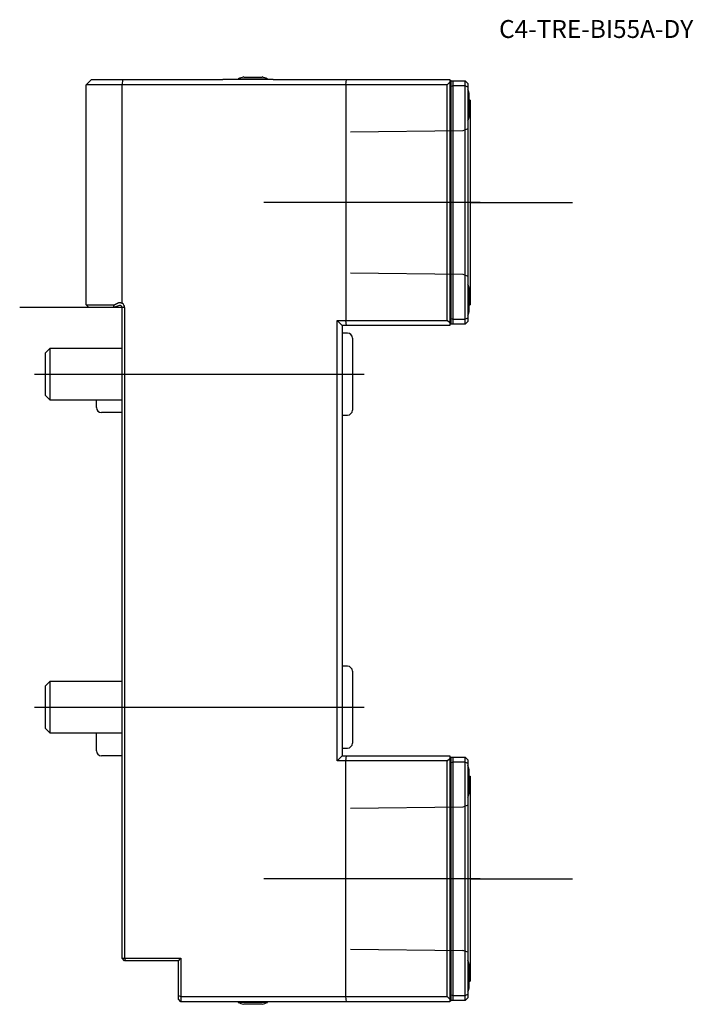
# Model space of a CAD drawing. Units: millimetres. Extents: x -20 to 112, y -136 to 56.
import ezdxf
from ezdxf.enums import TextEntityAlignment as Align
from ezdxf.lldxf.tags import DXFTag

# ---------------------------------------------------------------- set-up
doc = ezdxf.new("R2010")
doc.units = ezdxf.units.MM
for name, color, linetype in [('1', 4, 'Continuous'), ('4', 2, 'CENTER'), ('80', 6, 'Continuous'), ('81', 3, 'Continuous'), ('82', 3, 'Continuous'), ('SK1', 4, 'Continuous'), ('SK3', 1, 'DASHED2'), ('SK4', 2, 'CENTER'), ('SK6', 5, 'Continuous')]:
    doc.layers.add(name, color=color, linetype=linetype)
doc.styles.add('SEACAD_txt_shx', font='txt.shx')
tags = doc.linetypes.add('CENTER', pattern=[50.8, 31.75, -6.35, 6.35, -6.35]).pattern_tags.tags
tags[10:11] = [DXFTag(74, 4), DXFTag(75, 0), DXFTag(340, '0'), DXFTag(46, 0.0), DXFTag(50, 0.0), DXFTag(44, 0.0), DXFTag(45, 0.0)]
tags[8:9] = [DXFTag(74, 4), DXFTag(75, 0), DXFTag(340, '0'), DXFTag(46, 0.0), DXFTag(50, 0.0), DXFTag(44, 0.0), DXFTag(45, 0.0)]
tags[6:7] = [DXFTag(74, 4), DXFTag(75, 0), DXFTag(340, '0'), DXFTag(46, 0.0), DXFTag(50, 0.0), DXFTag(44, 0.0), DXFTag(45, 0.0)]
tags[4:5] = [DXFTag(74, 4), DXFTag(75, 0), DXFTag(340, '0'), DXFTag(46, 0.0), DXFTag(50, 0.0), DXFTag(44, 0.0), DXFTag(45, 0.0)]
tags = doc.linetypes.add('DASHED2', pattern=[9.525, 6.35, -3.175]).pattern_tags.tags
tags[6:7] = [DXFTag(74, 4), DXFTag(75, 0), DXFTag(340, '0'), DXFTag(46, 0.0), DXFTag(50, 0.0), DXFTag(44, 0.0), DXFTag(45, 0.0)]
tags[4:5] = [DXFTag(74, 4), DXFTag(75, 0), DXFTag(340, '0'), DXFTag(46, 0.0), DXFTag(50, 0.0), DXFTag(44, 0.0), DXFTag(45, 0.0)]

# ---------------------------------------------------------------- blocks, each defined once
blk = doc.blocks.new('SEANNOT_GROUP')
at = {"layer": 'SK6', "style": 'SEACAD_txt_shx'}
blk.add_text('C4-TRE-BI55A-DY', height=3.5, dxfattribs=at).set_placement((73.63, 56.12), align=Align.TOP_LEFT)

msp = doc.modelspace()

# ---------------------------------------------------------------- linework, layer by layer
at = {"layer": '1'}
for p, q in [((-6, 44.5), (-7, 43.5)), ((-6, 44.5), (0.23, 44.5)), ((0, 43.5), (0.23, 44.5)), ((0.23, 44.5), (19.66, 44.5)), ((19.71, 44.5), (19.66, 44.5)), ((29.48, 44.5), (19.71, 44.5)), ((22.7, 44.63), (28.4, 44.63)), ((22.7, 44.63), (22.7, 44.5)), ((23.75, 45), (27.35, 45)), ((28.4, 44.5), (28.4, 44.63)), ((29.48, 44.5), (43.82, 44.5)), ((43.73, 43.5), (43.82, 44.5)), ((43.82, 44.5), (64, 44.5)), ((64, 44.5), (64, 44)), ((64.2, 44.25), (64, 44.25)), ((64.3, 44.25), (64.2, 44.25)), ((64.2, 44.25), (64.2, -3.25)), ((64.3, 44.25), (64.6, 44.25)), ((64.3, 43.13), (64.3, 44.25)), ((64.6, 44.25), (67, 44.25)), ((64.6, 44.25), (64.6, 43.25)), ((67, 43.25), (67, 44.25)), ((67.5, 43.75), (67, 44.25)), ((-7, 0.5), (-7, 43.5)), ((0, 43.5), (-7, 43.5)), ((0, 0.86), (0, 43.5)), ((43.73, 43.5), (0, 43.5)), ((43.73, 43.5), (43.73, -2.5)), ((63.5, 43.5), (43.73, 43.5)), ((64, 44), (63.5, 43.5)), ((63.5, -2.5), (63.5, 43.5)), ((64, 44), (64, -3)), ((64.6, 43.25), (64.3, 43.13)), ((64.3, -2.13), (64.3, 43.13)), ((64.6, 43.25), (64.6, -2.25)), ((67, 43.25), (64.6, 43.25)), ((67, -2.25), (67, 43.25)), ((67.5, 43.04), (67, 43.25)), ((67.5, 43.75), (67.5, 43.04)), ((67.5, 43.04), (67.5, -2.04)), ((67.75, 41.9), (67.75, 37.1)), ((68, 40.5), (68, 0.5)), ((67.75, 3.9), (67.75, -0.9)), ((-6.5, 0), (-7, 0.5)), ((-7, 0.5), (-1.56, 0.5)), ((-1.73, 0), (-6.5, 0)), ((-1.69, 0), (-1.73, 0)), ((-0.52, 0.38), (-1.69, 0)), ((0.49, 0), (0, 0)), ((0, -127), (0, 0)), ((0.49, 0), (0.49, -127)), ((42.02, -88.5), (42.02, -2.5)), ((42.02, -2.5), (43.73, -2.5)), ((42.02, -2.5), (43, -3.48)), ((43, -3.48), (43, -87.52)), ((43.82, -3.5), (43, -3.5)), ((43.73, -2.5), (63.5, -2.5)), ((43.82, -3.5), (43.73, -2.5)), ((64, -3.5), (43.82, -3.5)), ((64, -3), (63.5, -2.5)), ((64, -3), (64, -3.5)), ((64.2, -3.25), (64, -3.25)), ((64.3, -3.25), (64.2, -3.25)), ((64.3, -3.25), (64.3, -2.13)), ((64.3, -2.13), (64.6, -2.25)), ((64.6, -3.25), (64.3, -3.25)), ((64.6, -2.25), (67, -2.25)), ((64.6, -2.25), (64.6, -3.25)), ((67, -3.25), (64.6, -3.25)), ((67.5, -2.04), (67, -2.25)), ((67, -3.25), (67, -2.25)), ((67, -3.25), (67.5, -2.75)), ((67.5, -2.04), (67.5, -2.75)), ((44, -5), (43, -5)), ((45, -6), (45, -20)), ((43, -21), (44, -21)), ((44, -70), (43, -70)), ((45, -71), (45, -85)), ((43, -86), (44, -86)), ((42.02, -88.5), (43, -87.52)), ((43, -87.5), (43.82, -87.5)), ((43.73, -88.5), (43.82, -87.5)), ((43.82, -87.5), (64, -87.5)), ((63.5, -88.5), (64, -88)), ((64, -87.5), (64, -88)), ((64, -87.75), (64.2, -87.75)), ((64, -88), (64, -135)), ((64.2, -87.75), (64.3, -87.75)), ((64.2, -135.25), (64.2, -87.75)), ((64.3, -88.87), (64.3, -87.75)), ((64.3, -87.75), (64.6, -87.75)), ((64.6, -87.75), (67, -87.75)), ((64.6, -87.75), (64.6, -88.75)), ((67, -88.75), (67, -87.75)), ((67, -87.75), (67.5, -88.25)), ((67.5, -88.25), (67.5, -88.96)), ((43.73, -88.5), (42.02, -88.5)), ((63.5, -88.5), (43.73, -88.5)), ((43.73, -134.5), (43.73, -88.5)), ((63.5, -134.5), (63.5, -88.5)), ((64.6, -88.75), (64.3, -88.87)), ((64.3, -134.13), (64.3, -88.87)), ((64.6, -88.75), (64.6, -134.25)), ((67, -88.75), (64.6, -88.75)), ((67, -134.25), (67, -88.75)), ((67, -88.75), (67.5, -88.96)), ((67.5, -88.96), (67.5, -134.04)), ((67.75, -90.1), (67.75, -94.9)), ((68, -91.5), (68, -131.5)), ((0, -127), (0.49, -127)), ((0.5, -127.5), (0, -127)), ((0.49, -127), (11.49, -127)), ((0.76, -127.5), (0.49, -127)), ((0.76, -127.5), (0.5, -127.5)), ((11, -127.5), (0.76, -127.5)), ((11, -127.49), (11.49, -127)), ((11, -134.29), (11, -127.49)), ((11.49, -127), (11.49, -134.49)), ((67.75, -128.1), (67.75, -132.9)), ((11, -135), (11, -134.29)), ((11, -134.29), (11.49, -134.49)), ((11.49, -134.49), (11.5, -134.5)), ((11.5, -134.5), (43.73, -134.5)), ((11.5, -134.5), (11.5, -135.5)), ((43.73, -134.5), (63.5, -134.5)), ((43.82, -135.5), (43.73, -134.5)), ((63.5, -134.5), (64, -135)), ((64.3, -135.25), (64.3, -134.13)), ((64.3, -134.13), (64.6, -134.25)), ((64.6, -134.25), (67, -134.25)), ((64.6, -134.25), (64.6, -135.25)), ((67, -134.25), (67.5, -134.04)), ((67, -135.25), (67, -134.25)), ((67.5, -134.04), (67.5, -134.75)), ((11.5, -135.5), (11, -135)), ((43.82, -135.5), (11.5, -135.5)), ((11.5, -135.5), (11.5, -135.5)), ((22.7, -135.5), (22.7, -135.63)), ((28.4, -135.63), (22.7, -135.63)), ((27.35, -136), (23.75, -136)), ((28.4, -135.63), (28.4, -135.5)), ((64, -135.5), (43.82, -135.5)), ((64, -135), (64, -135.5)), ((64, -135.25), (64.2, -135.25)), ((64.2, -135.25), (64.3, -135.25)), ((64.6, -135.25), (64.3, -135.25)), ((67, -135.25), (64.6, -135.25)), ((67.5, -134.75), (67, -135.25))]:
    msp.add_line(p, q, dxfattribs=at)
for centre, radius, start, end in [((25.55, 38.24), 7, 104.9006, 114.0255), ((25.55, 38.24), 7, 65.9745, 75.0994), ((60.12, 39.5), 8, 17.4576, 22.6776), ((68, 41), 0.5, 240, 270), ((60.12, 39.5), 8, 337.3224, 342.5424), ((60.12, 1.5), 8, 17.4576, 22.6776), ((-2.41, 0.51), 0.845, 323.1394, 359.5166), ((-0.4, 0), 0.4, 0, 108), ((-0.48, 0.01), 0.972, 359.2061, 60.3319), ((68, 0), 0.5, 90, 120), ((60.12, 1.5), 8, 337.3224, 342.5424), ((44, -6), 1, 0, 90), ((44, -20), 1, 270, 360), ((44, -71), 1, 0, 90), ((44, -85), 1, 270, 360), ((60.12, -92.5), 8, 17.4576, 22.6776), ((68, -91), 0.5, 240, 270), ((60.12, -92.5), 8, 337.3224, 342.5424), ((60.12, -130.5), 8, 17.4576, 22.6776), ((68, -132), 0.5, 90, 120), ((60.12, -130.5), 8, 337.3224, 342.5424), ((25.55, -129.24), 7, 245.9745, 255.0994), ((25.55, -129.24), 7, 284.9006, 294.0255)]:
    msp.add_arc(centre, radius, start, end, dxfattribs=at)
msp.add_open_spline([(-1.56, 0.5), (-1.42, 0.57), (-1.29, 0.65), (-1.17, 0.71), (-1.05, 0.78), (-0.96, 0.83), (-0.87, 0.88), (-0.78, 0.92), (-0.67, 0.95), (-0.34, 1.03), (0, 0.86)], degree=2, knots=[0, 0, 0, 0.192844, 0.192844, 0.354275, 0.354275, 0.475348, 0.475348, 0.596422, 0.596422, 1, 1, 1], dxfattribs=at)
at = {"layer": '4'}
for p, q in [((69.92, 20.5), (42.76, 20.5)), ((69.92, -111.5), (42.76, -111.5))]:
    msp.add_line(p, q, dxfattribs=at)
at = {"layer": '80'}
msp.add_line((0, 0), (-20, 0), dxfattribs=at)
msp.add_point((0, 0), dxfattribs=at)
at = {"layer": '81'}
msp.add_line((68, 20.5), (88, 20.5), dxfattribs=at)
msp.add_point((68, 20.5), dxfattribs=at)
at = {"layer": '82'}
msp.add_line((68, -111.5), (88, -111.5), dxfattribs=at)
msp.add_point((68, -111.5), dxfattribs=at)
at = {"layer": 'SK1'}
for p, q in [((-14.08, -8), (-15, -8.92)), ((-15, -8.92), (-15, -17.08)), ((-14.08, -8), (-14.08, -18)), ((0, -8), (-14.08, -8)), ((-15, -17.08), (-14.08, -18)), ((-14.08, -18), (0, -18)), ((-5, -19.5), (-5, -18)), ((0, -20.5), (-4, -20.5)), ((-14.08, -73), (-15, -73.92)), ((-14.08, -73), (-14.08, -83)), ((0, -73), (-14.08, -73)), ((-15, -73.92), (-15, -82.08)), ((-15, -82.08), (-14.08, -83)), ((-14.08, -83), (0, -83)), ((-5, -86.5), (-5, -83)), ((0, -87.5), (-4, -87.5))]:
    msp.add_line(p, q, dxfattribs=at)
for centre in [(-4, -19.5), (-4, -86.5)]:
    msp.add_arc(centre, 1, 180, 270, dxfattribs=at)
at = {"layer": 'SK3'}
for p, q in [((67.51, 34.86), (66.55, 34.51)), ((66.55, 34.51), (44.6, 34.23)), ((44.6, 6.77), (66.55, 6.49)), ((66.55, 6.49), (67.51, 6.15)), ((66.55, -97.49), (44.6, -97.77)), ((67.51, -97.15), (66.55, -97.49)), ((44.6, -125.23), (66.55, -125.51)), ((67.51, -125.85), (66.55, -125.51))]:
    msp.add_line(p, q, dxfattribs=at)
at = {"layer": 'SK4'}
for p, q in [((69.92, 20.5), (27.69, 20.5)), ((-17.08, -13), (47.3, -13)), ((-17.08, -78), (47.3, -78)), ((69.92, -111.5), (27.69, -111.5))]:
    msp.add_line(p, q, dxfattribs=at)

# ---------------------------------------------------------------- block references
at = {"layer": 'SK6'}
msp.add_blockref('SEANNOT_GROUP', (0, 0), dxfattribs=at)

doc.saveas('drawing.dxf')
